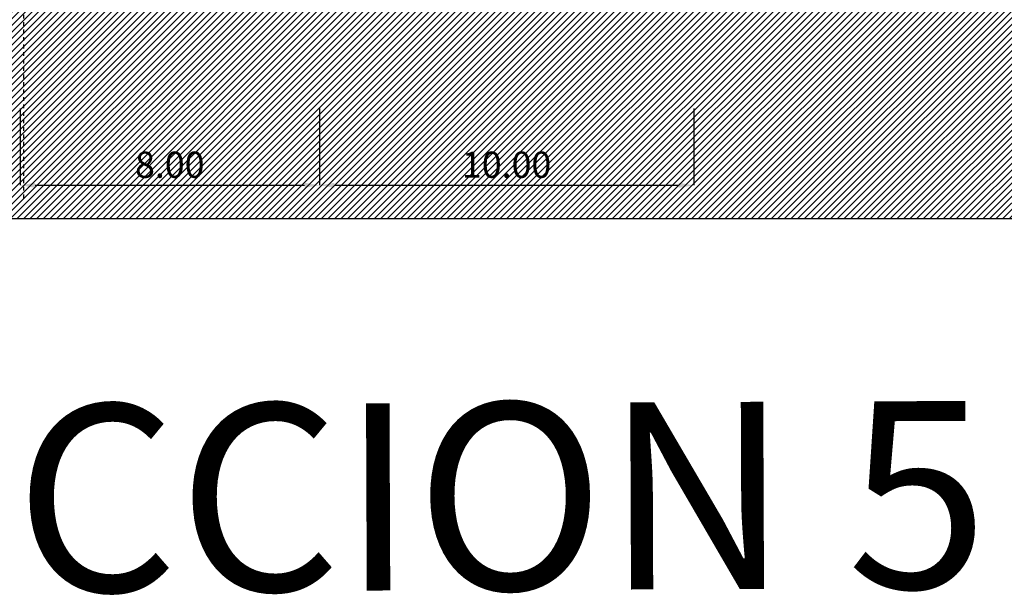
# Model space of a CAD drawing. Units: millimetres. Extents: x 551176 to 557839, y 4790570 to 4799469.
# Drawn here: x 556045 to 556071, y 4793740 to 4793755 of the extents above; entities that cross this region are included whole.
import ezdxf

# ---------------------------------------------------------------- set-up
doc = ezdxf.new("R2010")
doc.units = ezdxf.units.MM
doc.header["$LTSCALE"] = 0.001
doc.header["$MEASUREMENT"] = 0
doc.header["$PDMODE"] = 1
doc.header["$PDSIZE"] = -0.1
doc.linetypes.add('Secciones$0$DASHDOT', pattern=[1, 0.5, -0.25, 0, -0.25])
doc.layers.get('DEFPOINTS').update_dxf_attribs({"linetype": 'CONTINUOUS'})
for name, color, linetype in [('cajetin_1', 250, 'CONTINUOUS'), ('Secciones$0$--0TIERRA', 41, 'CONTINUOUS'), ('Secciones$0$0-CASAS', 20, 'CONTINUOUS'), ('Secciones$0$00-COTAS-EXT1', 14, 'CONTINUOUS')]:
    doc.layers.add(name, color=color, linetype=linetype)
doc.styles.add('Secciones$0$ISO50', font='ISO3098', dxfattribs={"height": 5})
doc.styles.add('Secciones$0$ROMANS9', font='ROMANS9.SHX', dxfattribs={"width": 0.85})
doc.dimstyles.new('Secciones$0$JAVIER', dxfattribs={"dimtxt": 0.7, "dimasz": 0.4, "dimexe": 0, "dimexo": 0, "dimgap": 0.2, "dimtad": 1, "dimzin": 0, "dimdsep": 46, "dimtxsty": 'Secciones$0$ROMANS9', "dimcen": 0.1, "dimclrd": 8, "dimclre": 8, "dimclrt": 8, "dimadec": 0, "dimazin": 0, "dimtfac": 1, "dimtix": 1, "dimtofl": 0, "dimtmove": 2, "dimatfit": 3, "dimfxl": 1, "dimtolj": 1, "dimtzin": 0, "dimarcsym": 0})

# ---------------------------------------------------------------- blocks, each defined once
blk = doc.blocks.new('*D25')
at = {"layer": 'DEFPOINTS', "color": 0}
for p in [(556052.7799234944, 4793752.72335214), (556062.7800763124, 4793752.723352139), (556062.7800763124, 4793750.66992813)]:
    blk.add_point(p, dxfattribs=at)
at = {"layer": 'Secciones$0$00-COTAS-EXT1', "color": 8, "lineweight": -2}
for p, q in [((556052.7799234944, 4793752.72335214), (556052.7799234944, 4793750.66992813)), ((556062.7800763124, 4793752.723352139), (556062.7800763124, 4793750.66992813)), ((556053.1799234945, 4793750.66992813), (556062.3800763123, 4793750.66992813))]:
    blk.add_line(p, q, dxfattribs=at)
at = {"layer": 'Secciones$0$00-COTAS-EXT1', "color": 8}
for points in [[(556053.1799234945, 4793750.736594796), (556053.1799234945, 4793750.603261463), (556052.7799234944, 4793750.66992813)], [(556062.3800763123, 4793750.736594796), (556062.3800763123, 4793750.603261463), (556062.7800763124, 4793750.66992813)]]:
    blk.add_solid(points, dxfattribs=at)
at = {"layer": 'Secciones$0$00-COTAS-EXT1', "color": 8, "insert": (556057.7799999034, 4793751.21992813), "char_height": 0.7, "attachment_point": 5, "style": 'Secciones$0$ROMANS9'}
blk.add_mtext('\\A1;10.00', dxfattribs=at)
blk = doc.blocks.new('*D39')
at = {"layer": 'DEFPOINTS', "color": 0}
for p in [(556044.7799234946, 4793752.723352139), (556052.7799234944, 4793752.72335214), (556052.7799234944, 4793750.66992813)]:
    blk.add_point(p, dxfattribs=at)
at = {"layer": 'Secciones$0$00-COTAS-EXT1', "color": 8, "lineweight": -2}
for p, q in [((556044.7799234946, 4793752.723352139), (556044.7799234946, 4793750.66992813)), ((556052.7799234944, 4793752.72335214), (556052.7799234944, 4793750.66992813)), ((556045.1799234946, 4793750.66992813), (556052.3799234944, 4793750.66992813))]:
    blk.add_line(p, q, dxfattribs=at)
at = {"layer": 'Secciones$0$00-COTAS-EXT1', "color": 8}
for points in [[(556045.1799234946, 4793750.736594796), (556045.1799234946, 4793750.603261463), (556044.7799234946, 4793750.66992813)], [(556052.3799234944, 4793750.736594796), (556052.3799234944, 4793750.603261463), (556052.7799234944, 4793750.66992813)]]:
    blk.add_solid(points, dxfattribs=at)
at = {"layer": 'Secciones$0$00-COTAS-EXT1', "color": 8, "insert": (556048.7799234944, 4793751.21992813), "char_height": 0.7, "attachment_point": 5, "style": 'Secciones$0$ROMANS9'}
blk.add_mtext('\\A1;8.00', dxfattribs=at)
blk = doc.blocks.new('Secciones')
at = {"layer": 'Secciones$0$--0TIERRA'}
h = blk.add_hatch(dxfattribs=at)
h.set_pattern_fill('ANSI31', color=256, style=0)
h.set_pattern_definition([(45, (0, 0), (-0.08838834764831843, 0.08838834764831845), [])])
h.paths.add_polyline_path([(556112.2397113432, 4793767.107480237), (556109.7800763124, 4793764.881689472), (556109.7800763124, 4793762.115477658), (556108.1754041202, 4793762.115477658), (556108.1709427169, 4793762.112297096), (556108.1664813132, 4793762.115477658), (556107.7800763124, 4793762.115477658), (556107.7800763124, 4793761.965477659), (556099.7800763124, 4793761.96547766), (556099.7800763124, 4793762.115477661), (556097.8468207548, 4793762.11547766), (556097.8423593483, 4793762.112297095), (556097.8378979412, 4793762.11547766), (556096.7801678473, 4793762.115477659), (556096.780229129, 4793753.41547766), (556089.1147125252, 4793753.41547766), (556089.1102511189, 4793753.412297096), (556089.1057897129, 4793753.415477659), (556077.2800763124, 4793753.41547766), (556077.2800763124, 4793756.395996623), (556077.2800763125, 4793757.687312644), (556076.7799234927, 4793757.515477658), (556075.1455873557, 4793757.515477659), (556075.1411259505, 4793757.512297096), (556075.1366645454, 4793757.515477658), (556074.7799234946, 4793757.515477658), (556074.7799234944, 4793757.365477658), (556064.7799234946, 4793757.365477658), (556064.7799234946, 4793757.515477658), (556064.5164744385, 4793757.515477658), (556064.5120130325, 4793757.512297095), (556064.5075516269, 4793757.515477658), (556062.7800763123, 4793757.515477658), (556062.7800763123, 4793755.535477658), (556057.779999903, 4793755.535477659), (556057.7755385006, 4793755.532297097), (556057.771077096, 4793755.535477659), (556052.7799234946, 4793755.535477659), (556052.7799234947, 4793758.515477658), (556048.7154011417, 4793758.515477658), (556044.879923494, 4793759.915477659), (556039.7799234947, 4793759.915477659), (556038.6487339545, 4793764.478193164), (556036.8679237921, 4793767.81268617), (556036.8679237922, 4793749.782534648), (556112.2397113432, 4793749.782534649)])
blk.add_lwpolyline([(556036.8679237921, 4793767.81268617), (556036.8679237921, 4793749.782534648), (556169.8386217444, 4793749.782534649), (556169.8669556839, 4793787.836616708), (556169.8669556839, 4793787.836616708)], dxfattribs=at)
at = {"layer": 'Secciones$0$0-CASAS', "linetype": 'Secciones$0$DASHDOT'}
blk.add_line((556044.8799234945, 4793750.327244011), (556044.8799234945, 4793791.415107316), dxfattribs=at)
at = {"layer": 'Secciones$0$0-CASAS', "style": 'Secciones$0$ISO50'}
blk.add_text('SECCION 5', height=5, rotation=0.2296929401065004, dxfattribs=at).set_placement((556036.5675343445, 4793739.775187036))
at = {"layer": 'Secciones$0$00-COTAS-EXT1'}
for base, p1, p2, picture, middle in [((556052.7799234944, 4793750.66992813), (556044.7799234946, 4793752.723352139), (556052.7799234944, 4793752.72335214), '*D39', (556048.7799234944, 4793751.21992813)), ((556062.7800763124, 4793750.66992813), (556052.7799234944, 4793752.72335214), (556062.7800763124, 4793752.723352139), '*D25', (556057.7799999034, 4793751.21992813))]:
    dim = blk.add_linear_dim(base=base, p1=p1, p2=p2, dimstyle='Secciones$0$JAVIER', dxfattribs=at)
    dim.commit()
    dim.dimension.update_dxf_attribs({"geometry": picture, "text_midpoint": middle})

msp = doc.modelspace()

# ---------------------------------------------------------------- block references
at = {"layer": 'cajetin_1'}
msp.add_blockref('Secciones', (0, 0), dxfattribs=at)

doc.saveas('drawing.dxf')
